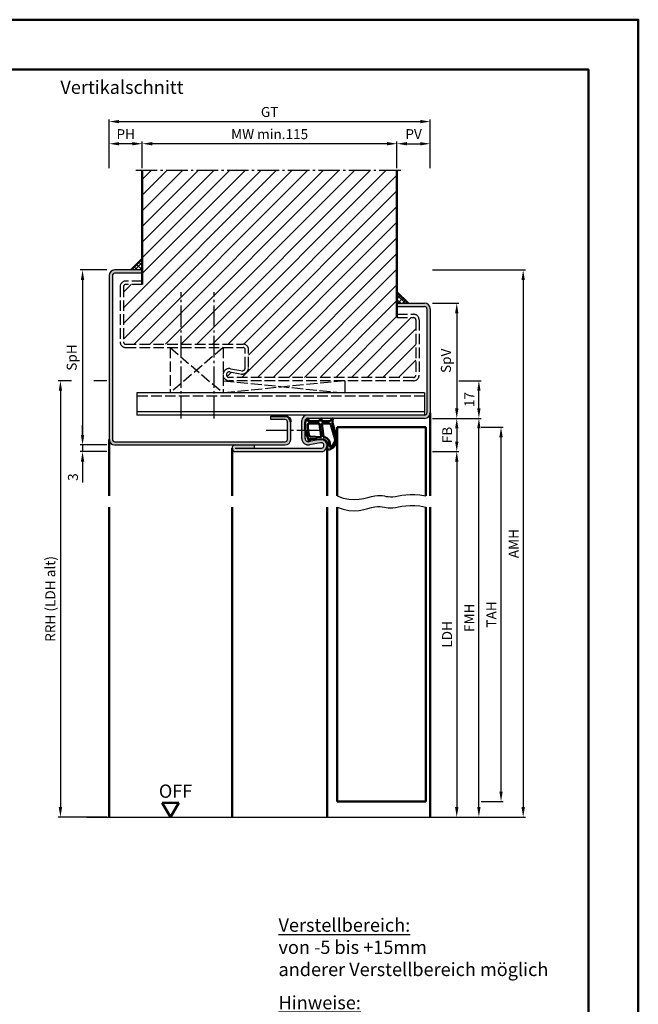
# Model space of a CAD drawing. Units: millimetres. Extents: x 0 to 3780, y 0 to 668.
# Drawn here: x 3501 to 3780, y 224 to 668 of the extents above; entities that cross this region are included whole.
import ezdxf

# ---------------------------------------------------------------- set-up
doc = ezdxf.new("R2010")
doc.units = ezdxf.units.MM
for name, pattern in [('AM_DIN_F_W050', [6.25, 4.75, -1.5]), ('AM_DIN_G_W050', [13.75, 9.75, -1.5, 1, -1.5]), ('GEN3', [6.25, 5, -1.25])]:
    doc.linetypes.add(name, pattern=pattern)
doc.layers.add('3', color=6, linetype='GEN3')
doc.layers.add('6', color=2, linetype='Continuous')
for name, color, linetype, lineweight in [('AM_0', 7, 'Continuous', 50), ('AM_1', 14, 'Continuous', 50), ('AM_3', 6, 'AM_DIN_F_W050', 25), ('AM_4', 3, 'Continuous', 25), ('AM_5', 3, 'Continuous', 25), ('AM_7', 4, 'AM_DIN_G_W050', 25), ('AM_8', 1, 'Continuous', 25), ('AM_BOR', 7, 'Continuous', 50)]:
    doc.layers.add(name, color=color, linetype=linetype, lineweight=lineweight)
doc.layers.add('AM_12', color=7, linetype='Continuous', lineweight=50, plot=False)
doc.styles.get("Standard").update_dxf_attribs({"font": 'isocp.shx'})
doc.dimstyles.new('AM_DIN$0', dxfattribs={"dimtxt": 4.5, "dimasz": 4.5, "dimexe": 1, "dimexo": 1, "dimgap": 1.5, "dimtad": 1, "dimdsep": 46, "dimtxsty": 'Standard', "dimcen": 0, "dimclrd": 256, "dimclre": 256, "dimclrt": 2, "dimazin": 2, "dimtp": 0.1, "dimtm": 0.1, "dimtfac": 0.71, "dimtmove": 0, "dimatfit": 3, "dimfxl": 0, "dimlwd": -1, "dimlwe": -1, "dimarcsym": 0})
pattern_1 = [(45, (0, 0), (-1.0606602, 1.0606602), []), (135, (0, 0), (-1.0606602, -1.0606602), [])]

# ---------------------------------------------------------------- blocks, each defined once
blk = doc.blocks.new('DIN_A3_BOS')
at = {"layer": 'AM_12'}
blk.add_lwpolyline([(0, 0), (420, 0), (420, 297), (0, 297)], close=True, dxfattribs=at)
at = {"layer": 'AM_BOR'}
blk.add_lwpolyline([(20, 10), (410, 10), (410, 287), (20, 287)], close=True, dxfattribs=at)
blk = doc.blocks.new('*D182')
at = {"layer": 'AM_5', "linetype": 'ByBlock'}
for p, q in [((3671, 601.25), (3671, 613.25)), ((3675.5, 612.25), (3681.5, 612.25)), ((3686, 601.25), (3686, 613.25))]:
    blk.add_line(p, q, dxfattribs=at)
at = {"layer": 'AM_5'}
for points in [[(3675.5, 613), (3675.5, 611.5), (3671, 612.25)], [(3681.5, 613), (3681.5, 611.5), (3686, 612.25)]]:
    blk.add_solid(points, dxfattribs=at)
at = {"layer": 'Defpoints', "color": 0}
for p in [(3686, 612.25), (3671, 600.25), (3686, 600.25)]:
    blk.add_point(p, dxfattribs=at)
at = {"layer": 'AM_5', "color": 2, "insert": (3678.5, 616), "char_height": 4.5, "attachment_point": 5}
blk.add_mtext('PV', dxfattribs=at)
blk = doc.blocks.new('*D183')
at = {"layer": 'AM_5', "linetype": 'ByBlock'}
for p, q in [((3541, 601.25), (3541, 613.25)), ((3551.5, 612.25), (3545.5, 612.25)), ((3556, 601.25), (3556, 613.25))]:
    blk.add_line(p, q, dxfattribs=at)
at = {"layer": 'AM_5'}
for points in [[(3545.5, 613), (3545.5, 611.5), (3541, 612.25)], [(3551.5, 613), (3551.5, 611.5), (3556, 612.25)]]:
    blk.add_solid(points, dxfattribs=at)
at = {"layer": 'Defpoints', "color": 0}
for p in [(3541, 612.25), (3541, 600.25), (3556, 600.25)]:
    blk.add_point(p, dxfattribs=at)
at = {"layer": 'AM_5', "color": 2, "insert": (3548.5, 616), "char_height": 4.5, "attachment_point": 5}
blk.add_mtext('PH', dxfattribs=at)
blk = doc.blocks.new('*D184')
at = {"layer": 'AM_5', "linetype": 'ByBlock'}
for p, q in [((3541, 601.25), (3541, 623.25)), ((3686, 601.25), (3686, 623.25)), ((3545.5, 622.25), (3681.5, 622.25))]:
    blk.add_line(p, q, dxfattribs=at)
at = {"layer": 'AM_5'}
for points in [[(3545.5, 623), (3545.5, 621.5), (3541, 622.25)], [(3681.5, 623), (3681.5, 621.5), (3686, 622.25)]]:
    blk.add_solid(points, dxfattribs=at)
at = {"layer": 'Defpoints', "color": 0}
for p in [(3686, 622.25), (3541, 600.25), (3686, 600.25)]:
    blk.add_point(p, dxfattribs=at)
at = {"layer": 'AM_5', "color": 2, "insert": (3613.5, 626.01), "char_height": 4.5, "attachment_point": 5}
blk.add_mtext('GT', dxfattribs=at)
blk = doc.blocks.new('*D200')
at = {"layer": 'AM_5', "linetype": 'ByBlock'}
for p, q in [((3540, 555.25), (3528, 555.25)), ((3529, 550.75), (3529, 480.75)), ((3540, 476.25), (3528, 476.25))]:
    blk.add_line(p, q, dxfattribs=at)
at = {"layer": 'AM_5'}
for points in [[(3528.25, 550.75), (3529.75, 550.75), (3529, 555.25)], [(3528.25, 480.75), (3529.75, 480.75), (3529, 476.25)]]:
    blk.add_solid(points, dxfattribs=at)
at = {"layer": 'Defpoints', "color": 0}
for p in [(3541, 555.25), (3529, 476.25), (3541, 476.25)]:
    blk.add_point(p, dxfattribs=at)
at = {"layer": 'AM_5', "color": 2, "insert": (3524.6875, 515.75), "char_height": 4.5, "attachment_point": 5, "rotation": 90}
blk.add_mtext('SpH', dxfattribs=at)
blk = doc.blocks.new('*D185')
at = {"layer": 'AM_5', "linetype": 'ByBlock'}
for p, q in [((3529, 480.75), (3529, 485.25)), ((3540, 476.25), (3528, 476.25)), ((3529, 476.25), (3529, 473.25)), ((3540, 473.25), (3528, 473.25)), ((3529, 468.75), (3529, 459.26))]:
    blk.add_line(p, q, dxfattribs=at)
at = {"layer": 'AM_5'}
for points in [[(3528.25, 480.75), (3529.75, 480.75), (3529, 476.25)], [(3528.25, 468.75), (3529.75, 468.75), (3529, 473.25)]]:
    blk.add_solid(points, dxfattribs=at)
at = {"layer": 'Defpoints', "color": 0}
for p in [(3541, 476.25), (3529, 473.25), (3541, 473.25)]:
    blk.add_point(p, dxfattribs=at)
at = {"layer": 'AM_5', "color": 2, "insert": (3525.25, 461.76), "char_height": 4.5, "attachment_point": 5, "rotation": 90}
blk.add_mtext('3', dxfattribs=at)
blk = doc.blocks.new('*D201')
at = {"layer": 'AM_5', "linetype": 'ByBlock'}
for p, q in [((3523.9375, 505.25), (3518, 505.25)), ((3540, 505.25), (3534.0625, 505.25)), ((3519, 500.75), (3519, 312.75)), ((3540, 308.25), (3518, 308.25))]:
    blk.add_line(p, q, dxfattribs=at)
at = {"layer": 'AM_5'}
for points in [[(3518.25, 500.75), (3519.75, 500.75), (3519, 505.25)], [(3518.25, 312.75), (3519.75, 312.75), (3519, 308.25)]]:
    blk.add_solid(points, dxfattribs=at)
at = {"layer": 'Defpoints', "color": 0}
for p in [(3541, 505.25), (3519, 308.25), (3541, 308.25)]:
    blk.add_point(p, dxfattribs=at)
at = {"layer": 'AM_5', "color": 2, "insert": (3515.025, 406.75), "char_height": 4.5, "attachment_point": 5, "rotation": 90}
blk.add_mtext('RRH (LDH alt)', dxfattribs=at)
blk = doc.blocks.new('*D186')
at = {"layer": 'AM_5', "linetype": 'ByBlock'}
for p, q in [((3687, 540.25), (3699, 540.25)), ((3698, 535.75), (3698, 492.75)), ((3687, 488.25), (3699, 488.25))]:
    blk.add_line(p, q, dxfattribs=at)
at = {"layer": 'AM_5'}
for points in [[(3697.25, 535.75), (3698.75, 535.75), (3698, 540.25)], [(3697.25, 492.75), (3698.75, 492.75), (3698, 488.25)]]:
    blk.add_solid(points, dxfattribs=at)
at = {"layer": 'Defpoints', "color": 0}
for p in [(3686, 540.25), (3686, 488.25), (3698, 488.25)]:
    blk.add_point(p, dxfattribs=at)
at = {"layer": 'AM_5', "color": 2, "insert": (3693.6875, 514.25), "char_height": 4.5, "attachment_point": 5, "rotation": 90}
blk.add_mtext('SpV', dxfattribs=at)
blk = doc.blocks.new('*D187')
at = {"layer": 'AM_5', "linetype": 'ByBlock'}
for p, q in [((3687, 488.25), (3699, 488.25)), ((3698, 483.75), (3698, 477.75)), ((3687, 473.25), (3699, 473.25))]:
    blk.add_line(p, q, dxfattribs=at)
at = {"layer": 'AM_5'}
for points in [[(3697.25, 483.75), (3698.75, 483.75), (3698, 488.25)], [(3697.25, 477.75), (3698.75, 477.75), (3698, 473.25)]]:
    blk.add_solid(points, dxfattribs=at)
at = {"layer": 'Defpoints', "color": 0}
for p in [(3686, 488.25), (3686, 473.25), (3698, 473.25)]:
    blk.add_point(p, dxfattribs=at)
at = {"layer": 'AM_5', "color": 2, "insert": (3694.25, 480.75), "char_height": 4.5, "attachment_point": 5, "rotation": 90}
blk.add_mtext('FB', dxfattribs=at)
blk = doc.blocks.new('*D188')
at = {"layer": 'AM_5', "linetype": 'ByBlock'}
for p, q in [((3687, 473.25), (3699, 473.25)), ((3698, 468.75), (3698, 312.75)), ((3687, 308.25), (3699, 308.25))]:
    blk.add_line(p, q, dxfattribs=at)
at = {"layer": 'AM_5'}
for points in [[(3697.25, 468.75), (3698.75, 468.75), (3698, 473.25)], [(3697.25, 312.75), (3698.75, 312.75), (3698, 308.25)]]:
    blk.add_solid(points, dxfattribs=at)
at = {"layer": 'Defpoints', "color": 0}
for p in [(3686, 473.25), (3686, 308.25), (3698, 308.25)]:
    blk.add_point(p, dxfattribs=at)
at = {"layer": 'AM_5', "color": 2, "insert": (3694.22, 390.75), "char_height": 4.5, "attachment_point": 5, "rotation": 90}
blk.add_mtext('LDH', dxfattribs=at)
blk = doc.blocks.new('*D189')
at = {"layer": 'AM_5', "linetype": 'ByBlock'}
for p, q in [((3687, 488.25), (3709, 488.25)), ((3708, 312.75), (3708, 483.75)), ((3687, 308.25), (3709, 308.25))]:
    blk.add_line(p, q, dxfattribs=at)
at = {"layer": 'AM_5'}
for points in [[(3707.25, 483.75), (3708.75, 483.75), (3708, 488.25)], [(3707.25, 312.75), (3708.75, 312.75), (3708, 308.25)]]:
    blk.add_solid(points, dxfattribs=at)
at = {"layer": 'Defpoints', "color": 0}
for p in [(3686, 488.25), (3708, 488.25), (3686, 308.25)]:
    blk.add_point(p, dxfattribs=at)
at = {"layer": 'AM_5', "color": 2, "insert": (3704.25, 398.25), "char_height": 4.5, "attachment_point": 5, "rotation": 90}
blk.add_mtext('FMH', dxfattribs=at)
blk = doc.blocks.new('*D190')
at = {"layer": 'AM_5', "linetype": 'ByBlock'}
for p, q in [((3709, 484.25), (3719, 484.25)), ((3718, 319.75), (3718, 479.75)), ((3709, 315.25), (3719, 315.25))]:
    blk.add_line(p, q, dxfattribs=at)
at = {"layer": 'AM_5'}
for points in [[(3717.25, 479.75), (3718.75, 479.75), (3718, 484.25)], [(3717.25, 319.75), (3718.75, 319.75), (3718, 315.25)]]:
    blk.add_solid(points, dxfattribs=at)
at = {"layer": 'Defpoints', "color": 0}
for p in [(3708, 484.25), (3718, 484.25), (3708, 315.25)]:
    blk.add_point(p, dxfattribs=at)
at = {"layer": 'AM_5', "color": 2, "insert": (3714.25, 399.75), "char_height": 4.5, "attachment_point": 5, "rotation": 90}
blk.add_mtext('TAH', dxfattribs=at)
blk = doc.blocks.new('*D191')
at = {"layer": 'AM_5', "linetype": 'ByBlock'}
for p, q in [((3699, 505.25), (3709, 505.25)), ((3708, 492.75), (3708, 500.75)), ((3687, 488.25), (3709, 488.25))]:
    blk.add_line(p, q, dxfattribs=at)
at = {"layer": 'AM_5'}
for points in [[(3707.25, 500.75), (3708.75, 500.75), (3708, 505.25)], [(3707.25, 492.75), (3708.75, 492.75), (3708, 488.25)]]:
    blk.add_solid(points, dxfattribs=at)
at = {"layer": 'Defpoints', "color": 0}
for p in [(3698, 505.25), (3708, 505.25), (3686, 488.25)]:
    blk.add_point(p, dxfattribs=at)
at = {"layer": 'AM_5', "color": 2, "insert": (3704.25, 496.75), "char_height": 4.5, "attachment_point": 5, "rotation": 90}
blk.add_mtext('17', dxfattribs=at)
blk = doc.blocks.new('*D202')
at = {"layer": 'AM_5', "linetype": 'ByBlock'}
for p, q in [((3556, 601.25), (3556, 613.25)), ((3666.5, 612.25), (3560.5, 612.25)), ((3671, 601.25), (3671, 613.25))]:
    blk.add_line(p, q, dxfattribs=at)
at = {"layer": 'AM_5'}
for points in [[(3560.5, 613), (3560.5, 611.5), (3556, 612.25)], [(3666.5, 613), (3666.5, 611.5), (3671, 612.25)]]:
    blk.add_solid(points, dxfattribs=at)
at = {"layer": 'Defpoints', "color": 0}
for p in [(3556, 612.25), (3556, 600.25), (3671, 600.25)]:
    blk.add_point(p, dxfattribs=at)
at = {"layer": 'AM_5', "color": 2, "insert": (3613.5, 616), "char_height": 4.5, "attachment_point": 5}
blk.add_mtext('MW min.115', dxfattribs=at)
blk = doc.blocks.new('*D192')
at = {"layer": 'AM_5', "linetype": 'ByBlock'}
for p, q in [((3687, 555.25), (3729, 555.25)), ((3728, 550.75), (3728, 312.75)), ((3687, 308.25), (3729, 308.25))]:
    blk.add_line(p, q, dxfattribs=at)
at = {"layer": 'AM_5'}
for points in [[(3727.25, 550.75), (3728.75, 550.75), (3728, 555.25)], [(3727.25, 312.75), (3728.75, 312.75), (3728, 308.25)]]:
    blk.add_solid(points, dxfattribs=at)
at = {"layer": 'Defpoints', "color": 0}
for p in [(3686, 555.25), (3686, 308.25), (3728, 308.25)]:
    blk.add_point(p, dxfattribs=at)
at = {"layer": 'AM_5', "color": 2, "insert": (3724.25, 431.75), "char_height": 4.5, "attachment_point": 5, "rotation": 90}
blk.add_mtext('AMH', dxfattribs=at)
blk = doc.blocks.new('OFF Symbol ab Maßstab 1 2')
at = {"layer": 'AM_0'}
for p, q in [((3.75, 6.5), (-3.75, 6.5)), ((0, 0), (-3.75, 6.5)), ((0, 0), (3.75, 6.5))]:
    blk.add_line(p, q, dxfattribs=at)
at = {"layer": 'AM_0', "insert": (-5.28, 14.73), "char_height": 6, "width": 18.8759, "attachment_point": 1}
blk.add_mtext('OFF', dxfattribs=at)

msp = doc.modelspace()

# ---------------------------------------------------------------- hatches: boundary and pattern name
at = {"layer": 'AM_8'}
h = msp.add_hatch(dxfattribs=at)
h.set_pattern_fill('_U', color=256, scale=5, angle=45, pattern_type=0)
h.set_pattern_definition([(45, (0, 10), (-3.535534, 3.535534), [])])
h.paths.add_polyline_path([(3604, 519.25), (3604, 511.25, -0.4693847), (3600.449, 508.301), (3595.479, 509.229, 1.0968549), (3595.25, 506.75), (3678.5, 506.75, 0.4142136), (3679.5, 507.75), (3679.5, 532.75, 0.4142136), (3678.5, 533.75), (3671, 533.75), (3671, 600.25), (3556, 600.25), (3556, 548.75), (3548.5, 548.75, 0.4142136), (3547.5, 547.75), (3547.5, 522.75, 0.4142136), (3548.5, 521.75), (3601.5, 521.75, -0.4142136)])
h = msp.add_hatch(dxfattribs=at)
h.set_pattern_fill('_U', color=256, scale=1.5, angle=45, double=1, pattern_type=0)
h.set_pattern_definition(pattern_1)
h.paths.add_polyline_path([(3556, 560.25), (3551, 555.25), (3556, 555.25)])
h = msp.add_hatch(color=256, dxfattribs=at)
h.dxf.hatch_style = 1
h.paths.add_polyline_path([(3542.5, 552.75, -0.4142136), (3543.5, 553.75), (3556, 553.75), (3556, 555.25), (3551, 555.25), (3543.5, 555.25, 0.4142136), (3541, 552.75), (3541, 478.75, 0.4142136), (3543.5, 476.25), (3620.5, 476.25, 0.4142136), (3623, 478.75), (3623, 486.75, 0.4142136), (3620.5, 489.25), (3614, 489.25), (3614, 487.75), (3620.5, 487.75, -0.4142136), (3621.5, 486.75), (3621.5, 478.75, -0.4142136), (3620.5, 477.75), (3543.5, 477.75, -0.4142136), (3542.5, 478.75)])
h = msp.add_hatch(dxfattribs=at)
h.set_pattern_fill('_U', color=256, scale=1.5, angle=45, double=1, pattern_type=0)
h.set_pattern_definition(pattern_1)
h.paths.add_polyline_path([(3671, 545.25), (3671, 540.25), (3676, 540.25)])
h = msp.add_hatch(color=256, dxfattribs=at)
h.dxf.hatch_style = 1
h.paths.add_polyline_path([(3636.75, 473.25, 1.0968549), (3636.245, 478.703), (3631.275, 477.775, -0.4693847), (3629.5, 479.25), (3629.5, 487.25, -0.4142136), (3630.5, 488.25), (3683.5, 488.25, 0.4142136), (3686, 490.75), (3686, 537.75, 0.4142136), (3683.5, 540.25), (3671, 540.25), (3671, 538.75), (3683.5, 538.75, -0.4142136), (3684.5, 537.75), (3684.5, 490.75, -0.4142136), (3683.5, 489.75), (3630.5, 489.75, 0.4142136), (3628, 487.25), (3628, 479.25, 0.4693847), (3631.551, 476.301), (3636.521, 477.229, -1.0968549), (3636.75, 474.75), (3606.5, 474.75), (3606.5, 476.25), (3598, 476.25, 1), (3598, 473.25)])

# ---------------------------------------------------------------- linework, layer by layer
for p, q in [((3541, 552.75), (3541, 478.75)), ((3542.5, 552.75), (3542.5, 478.75)), ((3556, 555.25), (3543.5, 555.25)), ((3556, 553.75), (3543.5, 553.75)), ((3671, 540.25), (3683.5, 540.25)), ((3671, 538.75), (3683.5, 538.75)), ((3684.5, 537.75), (3684.5, 490.75)), ((3686, 537.75), (3686, 490.75)), ((3683.5, 499.75), (3553.5, 499.75)), ((3553.5, 499.75), (3553.5, 489.75)), ((3683.5, 499.75), (3683.5, 489.75)), ((3683.5, 491.25), (3553.5, 491.25)), ((3683.5, 489.75), (3553.5, 489.75)), ((3614, 487.75), (3614, 489.25)), ((3620.5, 487.75), (3614, 487.75)), ((3621.5, 478.75), (3621.5, 486.75)), ((3623, 478.75), (3623, 486.75)), ((3628, 479.25), (3628, 487.25)), ((3629.5, 479.25), (3629.5, 487.25)), ((3683.5, 488.25), (3630.5, 488.25)), ((3543.5, 477.75), (3620.5, 477.75)), ((3543.5, 476.25), (3620.5, 476.25)), ((3606.5, 476.25), (3606.5, 474.75)), ((3636.245, 478.703), (3631.275, 477.775)), ((3636.521, 477.229), (3631.551, 476.301)), ((3598, 474.75), (3636.75, 474.75)), ((3598, 473.25), (3636.75, 473.25)), ((3531, 308.25), (3696, 308.25))]:
    msp.add_line(p, q)
for centre, radius, start, end in [((3543.5, 552.75), 2.5, 90, 180), ((3543.5, 552.75), 1, 90, 180), ((3683.5, 537.75), 2.5, 0, 90), ((3683.5, 537.75), 1, 0, 90), ((3630.5, 487.25), 2.5, 90, 180), ((3683.5, 490.75), 1, 270, 0), ((3683.5, 490.75), 2.5, 270, 0), ((3620.5, 486.75), 1, 0, 90), ((3630.5, 487.25), 1, 90, 180), ((3543.5, 478.75), 2.5, 180, 270), ((3543.5, 478.75), 1, 180, 270), ((3598, 474.75), 1.5, 90, 270), ((3620.5, 478.75), 2.5, 270, 0), ((3620.5, 478.75), 1, 270, 0), ((3631, 479.25), 3, 180, 280.57858), ((3631, 479.25), 1.5, 180, 280.57858), ((3636.75, 476), 2.75, 270, 100.57858), ((3636.75, 476), 1.25, 270, 100.57858)]:
    msp.add_arc(centre, radius, start, end)
at = {"layer": '3'}
for p, q in [((3647.5, 505.25), (3592.5, 499.75)), ((3592.5, 505.25), (3647.5, 499.75)), ((3647.5, 505.25), (3647.5, 499.75))]:
    msp.add_line(p, q, dxfattribs=at)
at = {"layer": 'AM_0'}
for p, q in [((3556, 600.25), (3556, 548.75)), ((3671, 533.75), (3671, 600.25)), ((3551, 555.25), (3556, 560.25)), ((3676, 540.25), (3671, 545.25)), ((3614, 489.25), (3620.5, 489.25)), ((3644, 484.25), (3644, 453.25)), ((3644, 484.25), (3684, 484.25)), ((3684, 484.25), (3684, 453.25)), ((3644, 448.25), (3644, 315.25)), ((3684, 448.25), (3684, 315.25)), ((3644, 315.25), (3684, 315.25))]:
    msp.add_line(p, q, dxfattribs=at)
msp.add_arc((3620.5, 486.75), 2.5, 0, 90, dxfattribs=at)
at = {"layer": 'AM_1'}
for p, q in [((3686, 490.75), (3686, 453.25)), ((3541, 478.75), (3541, 453.25)), ((3639.5, 476), (3639.5, 453.25)), ((3596.5, 474.75), (3596.5, 453.25)), ((3541, 448.25), (3541, 308.25)), ((3596.5, 448.25), (3596.5, 308.25)), ((3639.5, 448.25), (3639.5, 308.25)), ((3686, 448.25), (3686, 308.25))]:
    msp.add_line(p, q, dxfattribs=at)
for points in [[(3630.45, 488.1, -0.8225617), (3631.002, 487.897), (3630.828, 487.047), (3635.795, 487.047), (3636.669, 488.169, -0.7467354), (3636.991, 488.074), (3637.006, 487.047), (3640.456, 487.047, 0.2039215), (3640.816, 487.201), (3641.762, 488.188, -0.8105302), (3642.094, 487.981), (3642.059, 487.882, 0.1645), (3641.87, 486.208), (3643.958, 478.902, -0.0661149), (3643.983, 478.055, -0.2820378), (3640.328, 474.193, -0.1590275), (3639.285, 474.291, -0.3764163), (3639.176, 474.532), (3639.655, 475.949, 0.3762127), (3637.86, 478.764), (3631.746, 479.044), (3631.922, 478.422, -0.7987948), (3631.315, 478.215, -0.1245897), (3629.507, 485.489, -0.1623187)], [(3631.245, 485.997), (3635.703, 485.997, -0.3782425), (3636.001, 485.735), (3636.371, 483.078, -0.236068), (3636.341, 482.993), (3636.233, 482.889, 0.5), (3636.253, 482.731), (3636.384, 482.656, -0.236068), (3636.433, 482.582), (3636.785, 480.02, -0.4511235), (3636.636, 479.851), (3631.881, 480.036, -0.3316729), (3631.402, 480.393, -0.0849517), (3630.745, 485.499, -0.4135048)], [(3637.23, 485.997), (3640.442, 485.997, -0.3015522), (3641.133, 485.539), (3643.081, 478.682, -0.0278584), (3643.106, 478.26, -0.2581461), (3640.751, 475.446, -0.6319644), (3640.517, 475.71, 0.4552489), (3637.993, 479.851, -0.3823944), (3637.792, 480.026), (3637.007, 485.745, -0.4511235)]]:
    msp.add_lwpolyline(points, format="xyb", close=True, dxfattribs=at)
at = {"layer": 'AM_3'}
for p, q in [((3546, 547.75), (3546, 522.75)), ((3547.5, 547.75), (3547.5, 522.75)), ((3556, 550.25), (3548.5, 550.25)), ((3556, 548.75), (3548.5, 548.75)), ((3671, 535.25), (3678.5, 535.25)), ((3671, 533.75), (3678.5, 533.75)), ((3679.5, 532.75), (3679.5, 507.75)), ((3681, 532.75), (3681, 507.75)), ((3548.5, 521.75), (3601.5, 521.75)), ((3548.5, 520.25), (3601.5, 520.25)), ((3568.5, 520.25), (3568.5, 499.75)), ((3592.5, 520.25), (3568.5, 499.75)), ((3568.5, 520.25), (3592.5, 499.75)), ((3592.5, 520.25), (3592.5, 499.75)), ((3602.5, 511.25), (3602.5, 519.25)), ((3604, 511.25), (3604, 519.25)), ((3678.5, 506.75), (3595.25, 506.75)), ((3595.479, 509.229), (3600.449, 508.301)), ((3595.755, 510.703), (3600.725, 509.775)), ((3678.5, 505.25), (3595.25, 505.25)), ((3683.5, 498.25), (3553.5, 498.25))]:
    msp.add_line(p, q, dxfattribs=at)
for centre, radius, start, end in [((3548.5, 547.75), 2.5, 90, 180), ((3548.5, 547.75), 1, 90, 180), ((3678.5, 532.75), 2.5, 0, 90), ((3678.5, 532.75), 1, 0, 90), ((3548.5, 522.75), 2.5, 180, 270), ((3548.5, 522.75), 1, 180, 270), ((3601.5, 519.25), 2.5, 0, 90), ((3601.5, 519.25), 1, 0, 90), ((3601, 511.25), 3, 259.42142, 0), ((3601, 511.25), 1.5, 259.42142, 0), ((3595.25, 508), 2.75, 79.42142, 270), ((3595.25, 508), 1.25, 79.42142, 270), ((3678.5, 507.75), 2.5, 270, 0), ((3678.5, 507.75), 1, 270, 0)]:
    msp.add_arc(centre, radius, start, end, dxfattribs=at)
at = {"layer": 'AM_4'}
for points in [[(3644, 453.25), (3646.72, 452.255), (3649.286, 451.738), (3651.69, 451.601), (3653.925, 451.751), (3655.982, 452.091), (3657.853, 452.526), (3659.531, 452.96), (3661.007, 453.296), (3662.282, 453.464), (3663.393, 453.482), (3664.383, 453.394), (3665.299, 453.243), (3666.185, 453.072), (3667.085, 452.924), (3668.046, 452.842), (3669.111, 452.869), (3670.32, 453.031), (3671.691, 453.284), (3673.235, 453.565), (3674.967, 453.814), (3676.897, 453.969), (3679.037, 453.968), (3681.401, 453.749), (3684, 453.25)], [(3644, 448.25), (3646.72, 447.255), (3649.286, 446.738), (3651.69, 446.601), (3653.925, 446.751), (3655.982, 447.091), (3657.853, 447.526), (3659.531, 447.96), (3661.007, 448.296), (3662.282, 448.464), (3663.393, 448.482), (3664.383, 448.394), (3665.299, 448.243), (3666.185, 448.072), (3667.085, 447.924), (3668.046, 447.842), (3669.111, 447.869), (3670.32, 448.031), (3671.691, 448.284), (3673.235, 448.565), (3674.967, 448.814), (3676.897, 448.969), (3679.037, 448.968), (3681.401, 448.749), (3684, 448.25)]]:
    msp.add_lwpolyline(points, dxfattribs=at)
at = {"layer": 'AM_7'}
for p, q in [((3553, 600.25), (3674, 600.25)), ((3573.5, 488.25), (3573.5, 545.25)), ((3588.5, 488.25), (3588.5, 545.25)), ((3612, 483), (3638, 483))]:
    msp.add_line(p, q, dxfattribs=at)

# ---------------------------------------------------------------- block references
at = {"layer": 'AM_0', "lineweight": 0, "xscale": 2.25, "yscale": 2.25, "zscale": 2.25}
msp.add_blockref('DIN_A3_BOS', (2835, 0), dxfattribs=at)
at = {"layer": 'AM_0'}
msp.add_blockref('OFF Symbol ab Maßstab 1 2', (3568.75, 308.25), dxfattribs=at)

# ---------------------------------------------------------------- texts
at = {"layer": '6', "char_height": 6, "width": 140, "attachment_point": 1}
for s, insert in [('{\\LVerstellbereich:\\P}von -5 bis +15mm\\Panderer Verstellbereich möglich', (3617.5, 262.5)), ('{\\LHinweise:\\P\\W2.5;\\l }-{\\W6.124999; }Wandaufbau und Sitz der \\P{\\W9.999999; }Verschraubung zur {\\W0.86875; }bauseitigen \\P{\\W9.999999; }Befestigung beachten!\\P{\\W2.499999; }-{\\W6.124999; }Reduzierung der lichten \\P{\\W9.999999; }Durchgangsbreite: ca. 64mm   \\P{\\W9.999999; }(bei 15mm Falzbreite)', (3617.5, 227.5))]:
    msp.add_mtext(s, dxfattribs=dict(at, insert=insert))
at = {"layer": 'AM_0', "insert": (3519, 640.75), "char_height": 6, "width": 65, "attachment_point": 1}
msp.add_mtext('Vertikalschnitt', dxfattribs=at)

# ---------------------------------------------------------------- dimensions: what is measured, and where the dimension line sits
at = {"layer": 'AM_5'}
for base, p1, p2, text, picture, middle in [((3686, 622.25), (3541, 600.25), (3686, 600.25), 'GT', '*D184', (3613.5, 626.008)), ((3556, 612.25), (3671, 600.25), (3556, 600.25), 'MW min.<>', '*D202', (3613.5, 616)), ((3541, 612.25), (3556, 600.25), (3541, 600.25), 'PH', '*D183', (3548.5, 616)), ((3686, 612.25), (3671, 600.25), (3686, 600.25), 'PV', '*D182', (3678.5, 616))]:
    dim = msp.add_linear_dim(base=base, p1=p1, p2=p2, text=text, dimstyle='AM_DIN$0', dxfattribs=at)
    dim.commit()
    dim.dimension.update_dxf_attribs({"geometry": picture, "text_midpoint": middle})
for base, p1, p2, text, picture, middle in [((3529, 476.25), (3541, 555.25), (3541, 476.25), 'SpH', '*D200', (3524.688, 515.75)), ((3728, 308.25), (3686, 555.25), (3686, 308.25), 'AMH', '*D192', (3724.25, 431.75)), ((3698, 488.25), (3686, 540.25), (3686, 488.25), 'SpV', '*D186', (3693.688, 514.25)), ((3519, 308.25), (3541, 505.25), (3541, 308.25), 'RRH (LDH alt)', '*D201', (3515.025, 406.75)), ((3698, 473.25), (3686, 488.25), (3686, 473.25), 'FB', '*D187', (3694.25, 480.75)), ((3708, 488.25), (3686, 308.25), (3686, 488.25), 'FMH', '*D189', (3704.25, 398.25)), ((3718, 484.25), (3708, 315.25), (3708, 484.25), 'TAH', '*D190', (3714.25, 399.75)), ((3698, 308.25), (3686, 473.25), (3686, 308.25), 'LDH', '*D188', (3694.219, 390.75))]:
    dim = msp.add_linear_dim(base=base, p1=p1, p2=p2, angle=90, text=text, dimstyle='AM_DIN$0', dxfattribs=at)
    dim.commit()
    dim.dimension.update_dxf_attribs({"geometry": picture, "text_midpoint": middle})
for base, p1, p2, picture, middle in [((3708, 505.25), (3686, 488.25), (3698, 505.25), '*D191', (3704.25, 496.75)), ((3529, 473.25), (3541, 476.25), (3541, 473.25), '*D185', (3525.25, 461.757))]:
    dim = msp.add_linear_dim(base=base, p1=p1, p2=p2, angle=90, dimstyle='AM_DIN$0', dxfattribs=at)
    dim.commit()
    dim.dimension.update_dxf_attribs({"geometry": picture, "text_midpoint": middle})

doc.saveas('drawing.dxf')
